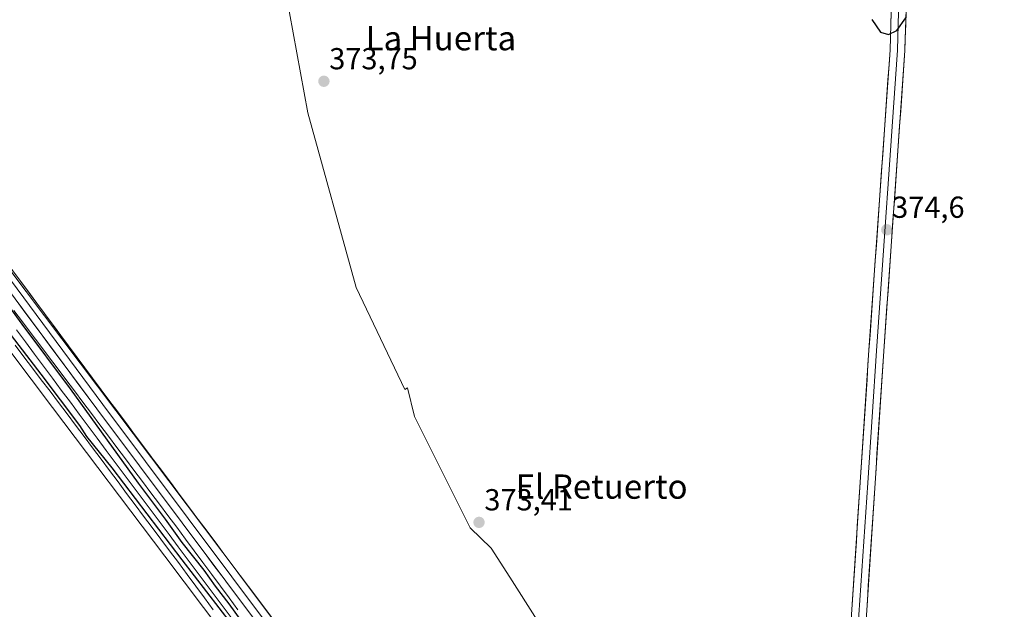
# Model space of a CAD drawing. Units: metres. Extents: x 611298 to 614766, y 4701562 to 4703930.
# Drawn here: x 611881 to 612205, y 4703220 to 4703414 of the extents above; entities that cross this region are included whole.
import ezdxf
from ezdxf.enums import TextEntityAlignment as Align

# ---------------------------------------------------------------- set-up
doc = ezdxf.new("R2010")
doc.units = ezdxf.units.M
doc.header["$MEASUREMENT"] = 0
for name, color, linetype, lineweight in [('Carátula', 7, 'Continuous', 5), ('Cultivos herbáceos CxS', 92, 'Continuous', 0), ('Cultivos leñosos CxS', 92, 'Continuous', 0), ('Curva de nivel maestra', 36, 'Continuous', 30), ('Ferrocarril', 144, 'Continuous', 13), ('Layer 0', 7, 'Continuous', 0), ('Núcleo urbano CxS', 19, 'Continuous', 0), ('Punto de cota en terreno', 7, 'Continuous', 0), ('Rótulo de punto de cota en terreno', 19, 'Continuous', 0), ('Texto cartográfico', 19, 'Continuous', 0)]:
    doc.layers.add(name, color=color, linetype=linetype, lineweight=lineweight)
doc.styles.add('Arial', font='txt', dxfattribs={"height": 0.2})

# ---------------------------------------------------------------- blocks, each defined once
blk = doc.blocks.new('*U174')
at = {"layer": 'Curva de nivel maestra', "color": 36, "linetype": 'Continuous', "lineweight": 30}
for points in [[(611847.23, 4703349.41, 375), (611887.5, 4703297, 375), (611900.24, 4703280.08, 375), (611902.58, 4703276.42, 375), (611910.91, 4703266.09, 375), (611933.92, 4703235.78, 375), (611950.2, 4703214.73, 375)], [(611957.43, 4703210.29, 375), (611949.58, 4703221.32, 375), (611945.1, 4703227.11, 375), (611941.33, 4703232.4, 375), (611934.04, 4703241.57, 375), (611928.62, 4703249.2, 375), (611919.64, 4703261.09, 375), (611897.25, 4703292.16, 375), (611881.34, 4703313.51, 375), (611863.2, 4703338.34, 375)], [(612161.27, 4703413.94, 375), (612164.2, 4703409.74, 375), (612166.83, 4703408.94, 375), (612169.56, 4703410.26, 375), (612172.53, 4703414.4, 375)]]:
    blk.add_polyline3d(points, dxfattribs=at)
blk = doc.blocks.new('5PATER')
at = {"layer": 'Carátula', "linetype": 'Continuous', "lineweight": 5}
h = blk.add_hatch(color=250, dxfattribs=at)
edge = h.paths.add_edge_path()
edge.add_ellipse((0, 0.01), major_axis=(-1.33, -1.34), ratio=0.999422, start_angle=0, end_angle=360)

msp = doc.modelspace()

# ---------------------------------------------------------------- linework, layer by layer
at = {"layer": 'Cultivos herbáceos CxS', "color": 92, "linetype": 'Continuous', "lineweight": 0}
for points in [[(611668.2, 4703584.87, 376.9), (611779.54, 4703434.41, 375.27), (611779.55, 4703434.41, 375.27), (611814.63, 4703387.85, 374.82), (611891.35, 4703286.06, 374.46), (611928.31, 4703237, 374.24), (612016.92, 4703119.43, 374.07), (612067.8, 4703048.24, 373.89), (612106.9, 4702984.43, 373.64), (612143.04, 4702925.46, 373.3)], [(612153.18, 4703470.58, 375.05), (612141.68, 4703459.92, 373.84), (612058.56, 4703432.73, 372.96), (612047.37, 4703439.13, 374.12), (612028.19, 4703488.71, 374.31), (612005.82, 4703514.3, 374.48), (612002.62, 4703485.51, 374.17), (611985.04, 4703448.73, 374.02), (611965.85, 4703435.93, 374.11), (611975.44, 4703383.16, 373.88), (611991.43, 4703325.58, 373.74), (612007.41, 4703292, 373.62), (612008.26, 4703292.51, 373.61), (612010.61, 4703283.08, 373.61), (612029, 4703246.31, 373.5), (612035.83, 4703239.69, 373.52), (612041.99, 4703230.09, 373.5), (612051.05, 4703215.98, 373.52), (612072.19, 4703170.03, 373.38), (612080.46, 4703147.05, 373.31), (612153.07, 4703034, 372.75), (612145.52, 4703020.26, 373.09), (612144.69, 4702980.16, 372.91)], [(612144.69, 4702980.16, 372.91), (612145.52, 4703020.26, 373.09), (612153.07, 4703034, 372.75), (612080.46, 4703147.05, 373.31), (612072.19, 4703170.03, 373.38), (612051.05, 4703215.98, 373.52), (612041.99, 4703230.09, 373.5), (612035.83, 4703239.69, 373.52), (612029, 4703246.31, 373.5), (612010.61, 4703283.08, 373.61), (612008.26, 4703292.51, 373.61), (612007.41, 4703292, 373.62), (611991.43, 4703325.58, 373.74), (611975.44, 4703383.16, 373.88), (611965.85, 4703435.93, 374.11)], [(611814.63, 4703387.85, 374.82), (611891.35, 4703286.06, 374.46), (611928.31, 4703237, 374.24), (612016.92, 4703119.43, 374.07), (612067.8, 4703048.24, 373.89), (612106.9, 4702984.43, 373.64)]]:
    msp.add_polyline3d(points, dxfattribs=at)
at = {"layer": 'Cultivos leñosos CxS', "color": 92, "linetype": 'Continuous', "lineweight": 0}
for points in [[(612153.18, 4703470.58, 375.05), (612141.68, 4703459.92, 373.84), (612058.56, 4703432.73, 372.96), (612047.37, 4703439.13, 374.12), (612028.19, 4703488.71, 374.31), (612005.82, 4703514.3, 374.48), (612002.62, 4703485.51, 374.17), (611985.04, 4703448.73, 374.02), (611965.85, 4703435.93, 374.11), (611975.44, 4703383.16, 373.88), (611991.43, 4703325.58, 373.74), (612007.41, 4703292, 373.62), (612008.26, 4703292.51, 373.61), (612010.61, 4703283.08, 373.61), (612029, 4703246.31, 373.5), (612035.83, 4703239.69, 373.52), (612041.99, 4703230.09, 373.5), (612051.05, 4703215.98, 373.52), (612072.19, 4703170.03, 373.38), (612080.46, 4703147.05, 373.31), (612153.07, 4703034, 372.75), (612145.52, 4703020.26, 373.09), (612144.69, 4702980.16, 372.91)], [(611965.85, 4703435.93, 374.11), (611975.44, 4703383.16, 373.88), (611991.43, 4703325.58, 373.74), (612007.41, 4703292, 373.62), (612008.26, 4703292.51, 373.61), (612010.61, 4703283.08, 373.61), (612029, 4703246.31, 373.5), (612035.83, 4703239.69, 373.52), (612041.99, 4703230.09, 373.5), (612051.05, 4703215.98, 373.52), (612072.19, 4703170.03, 373.38), (612080.46, 4703147.05, 373.31), (612153.07, 4703034, 372.75), (612145.52, 4703020.26, 373.09), (612144.69, 4702980.16, 372.91)], [(611820.7, 4703406.38, 374.48), (611835.61, 4703386.6, 374.23), (612029.76, 4703128.98, 373.12), (612029.76, 4703128.98, 373.12), (612029.76, 4703128.98, 373.12), (612029.87, 4703128.82, 373.11), (612029.88, 4703128.82, 373.11), (612029.88, 4703128.82, 373.11), (612080.98, 4703057.32, 373), (612080.98, 4703057.31, 373), (612080.99, 4703057.3, 373), (612081.28, 4703056.86, 372.99), (612081.28, 4703056.85, 372.99), (612081.29, 4703056.85, 372.99), (612090.9, 4703041.17, 372.97), (612120.05, 4702993.59, 372.97), (612138.63, 4702963.27, 372.77), (612157.89, 4702931.84, 372.26), (612157.89, 4702931.83, 372.26), (612157.9, 4702931.83, 372.26), (612158.19, 4702931.3, 372.25), (612158.2, 4702931.29, 372.25), (612158.2, 4702931.28, 372.25), (612204.95, 4702839, 371.89)], [(612120.05, 4702993.59, 372.97), (612090.9, 4703041.17, 372.97), (612081.29, 4703056.85, 372.99), (612081.28, 4703056.85, 372.99), (612081.28, 4703056.86, 372.99), (612080.99, 4703057.3, 373), (612080.98, 4703057.31, 373), (612080.98, 4703057.32, 373), (612029.88, 4703128.82, 373.11), (612029.88, 4703128.82, 373.11), (612029.87, 4703128.82, 373.11), (612029.76, 4703128.98, 373.12), (612029.76, 4703128.98, 373.12), (612029.76, 4703128.98, 373.12), (611835.61, 4703386.6, 374.23)]]:
    msp.add_polyline3d(points, dxfattribs=at)
at = {"layer": 'Ferrocarril', "color": 144, "linetype": 'Continuous', "lineweight": 13}
msp.add_polyline3d([(611879.45, 4703311.59, 374.91), (611882.41, 4703307.62, 375.14), (611885.37, 4703303.65, 375.16), (611888.34, 4703299.68, 374.89), (611891.3, 4703295.71, 375.12), (611894.26, 4703291.74, 374.95), (611897.23, 4703287.78, 375.2), (611900.19, 4703283.81, 375.06), (611903.15, 4703279.84, 374.84), (611906.12, 4703275.87, 375.02), (611909.08, 4703271.9, 374.74), (611912.04, 4703267.93, 375.06), (611915.01, 4703263.97, 374.81), (611917.97, 4703260, 374.67), (611920.93, 4703256.03, 374.88), (611923.9, 4703252.06, 374.73), (611926.86, 4703248.09, 375.14), (611929.82, 4703244.12, 374.82), (611932.79, 4703240.15, 374.67), (611935.75, 4703236.19, 374.75), (611938.71, 4703232.22, 374.75), (611941.68, 4703228.25, 375.08), (611944.64, 4703224.28, 374.79), (611947.6, 4703220.31, 374.77), (611950.57, 4703216.34, 374.8)], dxfattribs=at)
at = {"layer": 'Layer 0', "linetype": 'Continuous', "lineweight": 0}
for points in [[(612128.53, 4702976.06), (612123.68, 4702983.38), (612067.25, 4703068.32), (612047.24, 4703096.84), (611905.97, 4703285.55), (611784.62, 4703449.05), (611767.17, 4703474.12), (611754.59, 4703490.99), (611666.36, 4703609.27), (611535.07, 4703787.02), (611466.8, 4703877.43)], [(611469.22, 4703877.47), (611469.23, 4703877.46), (611536.65, 4703788.2), (611602.29, 4703699.32), (611667.94, 4703610.44), (611754.54, 4703494.35), (611760.83, 4703485.91), (611776.33, 4703465.14), (611786.59, 4703450.51), (611857.6, 4703354.83), (611907.94, 4703287.01), (611978.57, 4703192.66), (612049.22, 4703098.28), (612069.27, 4703069.7), (612096.5, 4703028.4), (612123.8, 4702987), (612124.41, 4702986.28), (612128.68, 4702979.14)], [(611471.66, 4703877.51), (611471.66, 4703877.5), (611538.22, 4703789.37), (611669.51, 4703611.61), (611754.48, 4703497.7), (611777.9, 4703466.31), (611909.9, 4703288.47), (612051.2, 4703099.71), (612071.29, 4703071.07), (612125.75, 4702988.48)], [(612143.71, 4702994.39), (612147.49, 4703021.26), (612147.66, 4703024.8), (612148.75, 4703046.93), (612151.68, 4703168.23), (612154.61, 4703217.84), (612160.35, 4703304.9), (612167.32, 4703403.89), (612167.78, 4703420.54)], [(612170.23, 4703420.66), (612169.77, 4703403.77), (612162.79, 4703304.73), (612159.93, 4703261.22), (612157.06, 4703217.69), (612155.59, 4703192.94), (612154.13, 4703168.13), (612151.2, 4703046.84), (612150.01, 4703022.8), (612149.93, 4703021.03), (612148.11, 4703008.08)], [(612172.68, 4703420.77), (612172.21, 4703403.65), (612165.23, 4703304.56), (612159.5, 4703217.54), (612156.57, 4703168.03), (612153.64, 4703046.75), (612152.36, 4703020.8), (612148.72, 4702994.89)]]:
    msp.add_lwpolyline(points, dxfattribs=at)
for points in [[(612154.61, 4703217.84, 373.81), (612154.93, 4703222.68, 373.81), (612155.25, 4703227.51, 373.82), (612155.57, 4703232.35, 373.85), (612155.89, 4703237.19, 373.69), (612156.2, 4703242.02, 373.63), (612156.52, 4703246.86, 373.65), (612156.84, 4703251.7, 373.71), (612157.16, 4703256.53, 373.79), (612157.48, 4703261.37, 373.84), (612157.8, 4703266.21, 373.89), (612158.12, 4703271.04, 374.03), (612158.44, 4703275.88, 374.14), (612158.76, 4703280.72, 374.12), (612159.07, 4703285.55, 374.11), (612159.39, 4703290.39, 374.16), (612159.71, 4703295.23, 374.22), (612160.03, 4703300.06, 374.27), (612160.35, 4703304.9, 374.29), (612160.7, 4703309.85, 374.35), (612161.05, 4703314.8, 374.4), (612161.4, 4703319.75, 374.29), (612161.74, 4703324.7, 374.24), (612162.09, 4703329.65, 374.11), (612162.44, 4703334.6, 373.94), (612162.79, 4703339.55, 374), (612163.14, 4703344.5, 374.11), (612163.49, 4703349.45, 374.2), (612163.84, 4703354.4, 374.31), (612164.18, 4703359.34, 374.5), (612164.53, 4703364.29, 374.62), (612164.88, 4703369.24, 374.59), (612165.23, 4703374.19, 374.68), (612165.58, 4703379.14, 374.71), (612165.93, 4703384.09, 374.67), (612166.27, 4703389.04, 374.56), (612166.62, 4703393.99, 374.58), (612166.97, 4703398.94, 374.55), (612167.32, 4703403.89, 374.58), (612167.44, 4703408.05, 374.62), (612167.55, 4703412.22, 374.63), (612167.67, 4703416.38, 374.76)], [(612172.56, 4703416.49, 374.96), (612172.45, 4703412.21, 374.88), (612172.33, 4703407.93, 374.84), (612172.21, 4703403.65, 374.64), (612171.86, 4703398.7, 374.54), (612171.51, 4703393.74, 374.87), (612171.16, 4703388.79, 374.54), (612170.81, 4703383.83, 374.57), (612170.47, 4703378.88, 374.44), (612170.12, 4703373.92, 374.36), (612169.77, 4703368.97, 374.46), (612169.42, 4703364.01, 374.37), (612169.07, 4703359.06, 374.36), (612168.72, 4703354.11, 374.41), (612168.37, 4703349.15, 374.4), (612168.02, 4703344.2, 374.4), (612167.67, 4703339.24, 374.35), (612167.32, 4703334.29, 374.29), (612166.98, 4703329.33, 374.29), (612166.63, 4703324.38, 374.27), (612166.28, 4703319.42, 374.1), (612165.93, 4703314.47, 373.91), (612165.58, 4703309.51, 374.03), (612165.23, 4703304.56, 373.87), (612164.91, 4703299.73, 373.84), (612164.59, 4703294.89, 373.87), (612164.28, 4703290.06, 373.92), (612163.96, 4703285.22, 373.96), (612163.64, 4703280.39, 373.99), (612163.32, 4703275.55, 374.01), (612163, 4703270.72, 374.02), (612162.68, 4703265.88, 374), (612162.37, 4703261.05, 373.88), (612162.05, 4703256.22, 373.73), (612161.73, 4703251.38, 373.61), (612161.41, 4703246.55, 373.55), (612161.09, 4703241.71, 373.55), (612160.77, 4703236.88, 373.54), (612160.46, 4703232.04, 373.54), (612160.14, 4703227.21, 373.57), (612159.82, 4703222.37, 373.62), (612159.5, 4703217.54, 373.74)], [(611877.63, 4703331.94, 373.96), (611880.57, 4703327.99, 373.91), (611883.5, 4703324.04, 373.86), (611886.43, 4703320.09, 373.78), (611889.37, 4703316.13, 373.77), (611892.3, 4703312.18, 373.73), (611895.23, 4703308.23, 373.67), (611898.17, 4703304.28, 373.77), (611901.1, 4703300.33, 373.79), (611904.03, 4703296.37, 373.76), (611906.97, 4703292.42, 373.74), (611909.9, 4703288.47, 373.63), (611912.84, 4703284.54, 373.68), (611915.79, 4703280.61, 373.62), (611918.73, 4703276.67, 373.61), (611921.68, 4703272.74, 373.52), (611924.62, 4703268.81, 373.6), (611927.56, 4703264.88, 373.59), (611930.51, 4703260.94, 373.57), (611933.45, 4703257.01, 373.53), (611936.39, 4703253.08, 373.44), (611939.34, 4703249.15, 373.44), (611942.28, 4703245.21, 373.43), (611945.23, 4703241.28, 373.38), (611948.17, 4703237.35, 373.39), (611951.11, 4703233.42, 373.36), (611954.06, 4703229.48, 373.33), (611957, 4703225.55, 373.33), (611959.94, 4703221.62, 373.33), (611962.89, 4703217.69, 373.32)], [(611956, 4703218.72, 373.6), (611953.06, 4703222.65, 373.81), (611950.12, 4703226.58, 373.84), (611947.17, 4703230.51, 373.81), (611944.23, 4703234.44, 373.87), (611941.29, 4703238.37, 373.78), (611938.34, 4703242.3, 373.87), (611935.4, 4703246.24, 373.92), (611932.46, 4703250.17, 373.87), (611929.52, 4703254.1, 373.96), (611926.57, 4703258.03, 373.91), (611923.63, 4703261.96, 374.04), (611920.69, 4703265.89, 374), (611917.74, 4703269.82, 373.94), (611914.8, 4703273.76, 373.97), (611911.86, 4703277.69, 373.95), (611908.91, 4703281.62, 374.11), (611905.97, 4703285.55, 374.03), (611903.01, 4703289.54, 374.11), (611900.05, 4703293.53, 374.15), (611897.09, 4703297.51, 374.18), (611894.13, 4703301.5, 374.24), (611891.17, 4703305.49, 374.15), (611888.21, 4703309.48, 374.13), (611885.25, 4703313.46, 374.14), (611882.29, 4703317.45, 374.12), (611879.33, 4703321.44, 374.28)], [(611878.59, 4703318, 374.76), (611881.45, 4703314.21, 374.58), (611884.31, 4703310.43, 374.61), (611887.17, 4703306.64, 374.64), (611890.02, 4703302.85, 374.61), (611892.88, 4703299.07, 374.72), (611895.74, 4703295.28, 374.61), (611898.55, 4703291.54, 374.64), (611901.35, 4703287.8, 374.49), (611904.16, 4703284.06, 374.55), (611906.96, 4703280.32, 374.55), (611909.76, 4703276.58, 374.41), (611912.57, 4703272.84, 374.34), (611915.37, 4703269.11, 374.32), (611918.18, 4703265.37, 374.43), (611920.98, 4703261.63, 374.38), (611923.79, 4703257.89, 374.46), (611926.6, 4703254.15, 374.36), (611929.4, 4703250.41, 374.37), (611932.28, 4703246.53, 374.39), (611935.16, 4703242.65, 374.28), (611938.04, 4703238.78, 374.27), (611940.92, 4703234.9, 374.3), (611943.8, 4703231.02, 374.33), (611946.68, 4703227.14, 374.34), (611949.56, 4703223.26, 374.35), (611952.44, 4703219.38, 374.43)], [(611878.59, 4703318, 374.76), (611881.45, 4703314.21, 374.58), (611884.31, 4703310.43, 374.61), (611887.17, 4703306.64, 374.64), (611890.02, 4703302.85, 374.61), (611892.88, 4703299.07, 374.72), (611895.74, 4703295.28, 374.61), (611898.55, 4703291.54, 374.64), (611901.35, 4703287.8, 374.49), (611904.16, 4703284.06, 374.55), (611906.96, 4703280.32, 374.55), (611909.76, 4703276.58, 374.41), (611912.57, 4703272.84, 374.34), (611915.37, 4703269.11, 374.32), (611918.18, 4703265.37, 374.43), (611920.98, 4703261.63, 374.38), (611923.79, 4703257.89, 374.46), (611926.6, 4703254.15, 374.36), (611929.4, 4703250.41, 374.37), (611932.28, 4703246.53, 374.39), (611935.16, 4703242.65, 374.28), (611938.04, 4703238.78, 374.27), (611940.92, 4703234.9, 374.3), (611943.8, 4703231.02, 374.33), (611946.68, 4703227.14, 374.34), (611949.56, 4703223.26, 374.35), (611952.44, 4703219.38, 374.43)], [(611878.59, 4703318, 374.76), (611881.45, 4703314.21, 374.58), (611884.31, 4703310.43, 374.61), (611887.17, 4703306.64, 374.64), (611890.02, 4703302.85, 374.61), (611892.88, 4703299.07, 374.72), (611895.74, 4703295.28, 374.61), (611898.55, 4703291.54, 374.64), (611901.35, 4703287.8, 374.49), (611904.16, 4703284.06, 374.55), (611906.96, 4703280.32, 374.55), (611909.76, 4703276.58, 374.41), (611912.57, 4703272.84, 374.34), (611915.37, 4703269.11, 374.32), (611918.18, 4703265.37, 374.43), (611920.98, 4703261.63, 374.38), (611923.79, 4703257.89, 374.46), (611926.6, 4703254.15, 374.36), (611929.4, 4703250.41, 374.37), (611932.28, 4703246.53, 374.39), (611935.16, 4703242.65, 374.28), (611938.04, 4703238.78, 374.27), (611940.92, 4703234.9, 374.3), (611943.8, 4703231.02, 374.33), (611946.68, 4703227.14, 374.34), (611949.56, 4703223.26, 374.35), (611952.44, 4703219.38, 374.43)], [(611944.33, 4703219.38, 374.51), (611941.45, 4703223.26, 374.36), (611938.58, 4703227.13, 374.42), (611935.7, 4703231.01, 374.51), (611932.82, 4703234.89, 374.39), (611929.94, 4703238.77, 374.44), (611927.06, 4703242.64, 374.3), (611924.18, 4703246.52, 374.51), (611921.38, 4703250.26, 374.45), (611918.57, 4703253.99, 374.51), (611915.77, 4703257.73, 374.39), (611912.96, 4703261.47, 374.41), (611910.16, 4703265.21, 374.48), (611907.35, 4703268.94, 374.44), (611904.55, 4703272.68, 374.64), (611901.75, 4703276.42, 374.55), (611898.94, 4703280.16, 374.64), (611896.14, 4703283.89, 374.53), (611893.33, 4703287.63, 374.64), (611890.53, 4703291.37, 374.71), (611887.67, 4703295.16, 374.65), (611884.81, 4703298.94, 374.62), (611881.96, 4703302.73, 374.48), (611879.1, 4703306.51, 374.66)], [(611879.1, 4703306.51, 374.66), (611881.96, 4703302.73, 374.48), (611884.81, 4703298.94, 374.62), (611887.67, 4703295.16, 374.65), (611890.53, 4703291.37, 374.71), (611893.33, 4703287.63, 374.64), (611896.14, 4703283.89, 374.53), (611898.94, 4703280.16, 374.64), (611901.75, 4703276.42, 374.55), (611904.55, 4703272.68, 374.64), (611907.35, 4703268.94, 374.44), (611910.16, 4703265.21, 374.48), (611912.96, 4703261.47, 374.41), (611915.77, 4703257.73, 374.39), (611918.57, 4703253.99, 374.51), (611921.38, 4703250.26, 374.45), (611924.18, 4703246.52, 374.51), (611927.06, 4703242.64, 374.3), (611929.94, 4703238.77, 374.44), (611932.82, 4703234.89, 374.39), (611935.7, 4703231.01, 374.51), (611938.58, 4703227.13, 374.42), (611941.45, 4703223.26, 374.36), (611944.33, 4703219.38, 374.51)], [(611879.1, 4703306.51, 374.66), (611881.96, 4703302.73, 374.48), (611884.81, 4703298.94, 374.62), (611887.67, 4703295.16, 374.65), (611890.53, 4703291.37, 374.71), (611893.33, 4703287.63, 374.64), (611896.14, 4703283.89, 374.53), (611898.94, 4703280.16, 374.64), (611901.75, 4703276.42, 374.55), (611904.55, 4703272.68, 374.64), (611907.35, 4703268.94, 374.44), (611910.16, 4703265.21, 374.48), (611912.96, 4703261.47, 374.41), (611915.77, 4703257.73, 374.39), (611918.57, 4703253.99, 374.51), (611921.38, 4703250.26, 374.45), (611924.18, 4703246.52, 374.51), (611927.06, 4703242.64, 374.3), (611929.94, 4703238.77, 374.44), (611932.82, 4703234.89, 374.39), (611935.7, 4703231.01, 374.51), (611938.58, 4703227.13, 374.42), (611941.45, 4703223.26, 374.36), (611944.33, 4703219.38, 374.51)]]:
    msp.add_polyline3d(points, dxfattribs=at)
at = {"layer": 'Núcleo urbano CxS', "color": 19, "linetype": 'Continuous', "lineweight": 0}
for points in [[(611668.2, 4703584.87, 376.9), (611779.54, 4703434.41, 375.27), (611779.55, 4703434.41, 375.27), (611814.63, 4703387.85, 374.82), (611891.35, 4703286.06, 374.46), (611928.31, 4703237, 374.24), (612016.92, 4703119.43, 374.07), (612067.8, 4703048.24, 373.89), (612106.9, 4702984.43, 373.64), (612143.04, 4702925.46, 373.3)], [(611820.7, 4703406.38, 374.48), (611835.61, 4703386.6, 374.23), (612029.76, 4703128.98, 373.12), (612029.76, 4703128.98, 373.12), (612029.76, 4703128.98, 373.12), (612029.87, 4703128.82, 373.11), (612029.88, 4703128.82, 373.11), (612029.88, 4703128.82, 373.11), (612080.98, 4703057.32, 373), (612080.98, 4703057.31, 373), (612080.99, 4703057.3, 373), (612081.28, 4703056.86, 372.99), (612081.28, 4703056.85, 372.99), (612081.29, 4703056.85, 372.99), (612090.9, 4703041.17, 372.97), (612120.05, 4702993.59, 372.97), (612138.63, 4702963.27, 372.77), (612157.89, 4702931.84, 372.26), (612157.89, 4702931.83, 372.26), (612157.9, 4702931.83, 372.26), (612158.19, 4702931.3, 372.25), (612158.2, 4702931.29, 372.25), (612158.2, 4702931.28, 372.25), (612204.95, 4702839, 371.89)], [(612106.9, 4702984.43, 373.64), (612067.8, 4703048.24, 373.89), (612016.92, 4703119.43, 374.07), (611928.31, 4703237, 374.24), (611891.35, 4703286.06, 374.46), (611814.63, 4703387.85, 374.82)], [(611835.61, 4703386.6, 374.23), (612029.76, 4703128.98, 373.12), (612029.76, 4703128.98, 373.12), (612029.76, 4703128.98, 373.12), (612029.87, 4703128.82, 373.11), (612029.88, 4703128.82, 373.11), (612029.88, 4703128.82, 373.11), (612080.98, 4703057.32, 373), (612080.98, 4703057.31, 373), (612080.99, 4703057.3, 373), (612081.28, 4703056.86, 372.99), (612081.28, 4703056.85, 372.99), (612081.29, 4703056.85, 372.99), (612090.9, 4703041.17, 372.97), (612120.05, 4702993.59, 372.97)]]:
    msp.add_polyline3d(points, dxfattribs=at)

# ---------------------------------------------------------------- block references
at = {"layer": 'Curva de nivel maestra', "color": 36, "linetype": 'Continuous', "lineweight": 30}
msp.add_blockref('*U174', (0, 0), dxfattribs=at)
at = {"layer": 'Punto de cota en terreno', "linetype": 'Continuous', "lineweight": 0}
for p in [(611980.77, 4703393.53, 373.75), (612166.24, 4703344.58, 374.6), (612031.88, 4703248.16, 373.41)]:
    msp.add_blockref('5PATER', p, dxfattribs=at)

# ---------------------------------------------------------------- texts
at = {"layer": 'Rótulo de punto de cota en terreno', "color": 19, "linetype": 'Continuous', "lineweight": 0, "style": 'Arial'}
for s, p in [('373,75', (611982.53, 4703395.29)), ('374,6', (612168, 4703346.34)), ('373,41', (612033.64, 4703249.92))]:
    msp.add_text(s, height=7, dxfattribs=at).set_placement(p, align=Align.BOTTOM_LEFT)
at = {"layer": 'Texto cartográfico', "color": 19, "linetype": 'Continuous', "lineweight": 0, "style": 'Arial'}
for s, p in [('La Huerta', (612019.3, 4703407.74)), ('El Retuerto', (612072.25, 4703259.95))]:
    msp.add_text(s, height=8, dxfattribs=at).set_placement(p, align=Align.MIDDLE_CENTER)

doc.saveas('drawing.dxf')
